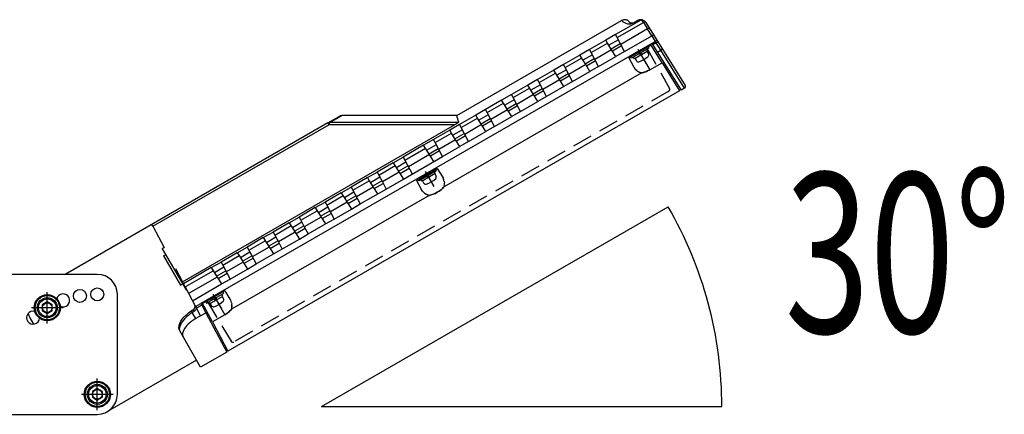
# Model space of a CAD drawing. Extents: x 0 to 420, y 0 to 297.
# Drawn here: x 80 to 92, y 117 to 122 of the extents above; entities that cross this region are included whole.
import ezdxf

# ---------------------------------------------------------------- set-up
doc = ezdxf.new("R2010")
doc.units = 0
doc.linetypes.add('CENTER', pattern=[2, 1.25, -0.25, 0.25, -0.25])
doc.linetypes.add('HIDDEN', pattern=[0.375, 0.25, -0.125])
doc.layers.get('0').update_dxf_attribs({"linetype": 'CONTINUOUS'})
doc.layers.add('0___1', color=7, linetype='CONTINUOUS')
doc.styles.get("Standard").update_dxf_attribs({"font": 'txt.shx', "width": 0.7, "bigfont": 'extfont.shx'})

msp = doc.modelspace()

# ---------------------------------------------------------------- linework, layer by layer
at = {"color": 7, "linetype": 'CONTINUOUS'}
for p, q in [((85.454, 120.693), (87.511, 121.881)), ((87.524, 121.887), (87.511, 121.881)), ((87.532, 121.89), (87.524, 121.887)), ((87.539, 121.891), (87.532, 121.89)), ((87.546, 121.891), (87.539, 121.891)), ((87.553, 121.891), (87.546, 121.891)), ((87.561, 121.89), (87.553, 121.891)), ((87.568, 121.889), (87.561, 121.89)), ((87.575, 121.886), (87.568, 121.889)), ((87.582, 121.884), (87.575, 121.886)), ((87.588, 121.88), (87.582, 121.884)), ((87.594, 121.876), (87.588, 121.88)), ((87.605, 121.866), (87.594, 121.876)), ((87.711, 121.881), (87.667, 121.856)), ((87.667, 121.856), (87.667, 121.856)), ((87.711, 121.881), (87.712, 121.882)), ((87.712, 121.881), (87.711, 121.881)), ((87.712, 121.882), (87.712, 121.882)), ((87.712, 121.882), (87.713, 121.882)), ((87.713, 121.882), (87.712, 121.882)), ((87.712, 121.882), (87.712, 121.882)), ((87.712, 121.882), (87.712, 121.882)), ((87.712, 121.882), (87.712, 121.881)), ((87.713, 121.882), (87.714, 121.883)), ((87.714, 121.883), (87.713, 121.882)), ((87.713, 121.882), (87.713, 121.882)), ((87.713, 121.882), (87.713, 121.882)), ((87.713, 121.882), (87.713, 121.882)), ((87.713, 121.882), (87.713, 121.882)), ((87.714, 121.883), (87.714, 121.883)), ((87.714, 121.883), (87.715, 121.883)), ((87.715, 121.883), (87.714, 121.883)), ((87.768, 121.889), (87.772, 121.888)), ((87.772, 121.888), (87.778, 121.885)), ((87.778, 121.885), (87.786, 121.882)), ((87.786, 121.882), (87.794, 121.876)), ((87.794, 121.876), (87.8, 121.872)), ((87.8, 121.872), (87.804, 121.867)), ((87.804, 121.867), (87.809, 121.862)), ((87.809, 121.862), (87.812, 121.856)), ((87.814, 121.854), (88.304, 121.07)), ((87.435, 121.705), (87.312, 121.634)), ((87.456, 121.667), (87.435, 121.705)), ((87.888, 121.594), (82.257, 118.343)), ((87.336, 121.597), (87.312, 121.634)), ((87.386, 121.516), (87.336, 121.597)), ((87.548, 121.493), (87.456, 121.667)), ((87.548, 121.493), (87.887, 121.689)), ((87.601, 121.414), (87.877, 121.573)), ((88.015, 121.353), (87.871, 121.584)), ((87.888, 121.594), (88.253, 121.01)), ((87.11, 121.518), (86.988, 121.447)), ((87.131, 121.479), (87.11, 121.518)), ((87.176, 121.395), (87.131, 121.479)), ((87.44, 121.431), (87.386, 121.516)), ((87.548, 121.493), (87.44, 121.431)), ((87.849, 121.534), (87.633, 121.409)), ((87.836, 121.497), (87.671, 121.402)), ((87.672, 121.454), (87.676, 121.457)), ((87.689, 121.464), (87.676, 121.457)), ((87.829, 121.493), (87.678, 121.406)), ((87.708, 121.475), (87.731, 121.489)), ((87.754, 121.45), (87.719, 121.459)), ((87.754, 121.502), (87.731, 121.489)), ((87.741, 121.471), (87.775, 121.462)), ((87.773, 121.513), (87.754, 121.502)), ((87.773, 121.513), (87.786, 121.52)), ((87.791, 121.523), (87.786, 121.52)), ((87.823, 121.519), (87.836, 121.497)), ((87.829, 121.493), (87.846, 121.464)), ((87.839, 121.551), (87.849, 121.534)), ((86.786, 121.33), (86.663, 121.259)), ((86.806, 121.292), (86.786, 121.33)), ((87.062, 121.329), (86.988, 121.447)), ((87.115, 121.243), (87.062, 121.329)), ((87.223, 121.306), (87.176, 121.395)), ((87.223, 121.306), (87.44, 121.431)), ((87.601, 121.414), (87.659, 121.305)), ((87.633, 121.409), (87.623, 121.426)), ((87.671, 121.402), (87.659, 121.424)), ((87.678, 121.406), (87.695, 121.377)), ((87.861, 121.264), (88.015, 121.353)), ((88.015, 121.353), (88.234, 121.002)), ((86.79, 121.056), (86.663, 121.259)), ((86.851, 121.207), (86.806, 121.292)), ((86.899, 121.118), (86.851, 121.207)), ((86.899, 121.118), (87.115, 121.243)), ((87.223, 121.306), (87.115, 121.243)), ((87.659, 121.305), (87.667, 121.291)), ((87.667, 121.291), (87.677, 121.278)), ((87.677, 121.278), (87.689, 121.266)), ((87.689, 121.266), (87.677, 121.278)), ((87.689, 121.266), (87.701, 121.255)), ((87.701, 121.255), (87.689, 121.266)), ((87.701, 121.255), (87.715, 121.245)), ((87.715, 121.245), (87.701, 121.255)), ((87.715, 121.245), (87.729, 121.237)), ((87.729, 121.237), (87.715, 121.245)), ((87.729, 121.237), (87.744, 121.231)), ((87.744, 121.231), (87.729, 121.237)), ((87.744, 121.231), (87.76, 121.226)), ((87.76, 121.226), (87.744, 121.231)), ((87.76, 121.226), (87.771, 121.228)), ((87.77, 121.228), (87.76, 121.226)), ((87.781, 121.23), (87.77, 121.228)), ((87.771, 121.228), (87.783, 121.231)), ((87.794, 121.234), (87.781, 121.23)), ((87.783, 121.231), (87.796, 121.234)), ((87.809, 121.239), (87.794, 121.234)), ((87.796, 121.234), (87.809, 121.239)), ((87.809, 121.239), (87.822, 121.244)), ((87.822, 121.244), (87.809, 121.239)), ((87.822, 121.244), (87.835, 121.25)), ((87.835, 121.25), (87.822, 121.244)), ((87.835, 121.25), (87.861, 121.264)), ((87.861, 121.264), (87.835, 121.25)), ((86.461, 121.143), (86.338, 121.072)), ((86.482, 121.104), (86.461, 121.143)), ((86.574, 120.931), (86.482, 121.104)), ((86.899, 121.118), (86.79, 121.056)), ((88.234, 121.002), (82.596, 117.747)), ((86.466, 120.868), (86.338, 121.072)), ((86.79, 121.056), (86.466, 120.868)), ((88.295, 121.035), (88.253, 121.01)), ((88.295, 121.035), (88.296, 121.035)), ((88.296, 121.035), (88.297, 121.036)), ((88.297, 121.036), (88.298, 121.037)), ((88.298, 121.037), (88.299, 121.037)), ((88.299, 121.037), (88.3, 121.038)), ((88.3, 121.038), (88.301, 121.039)), ((88.301, 121.04), (88.302, 121.041)), ((88.301, 121.039), (88.301, 121.04)), ((88.302, 121.041), (88.303, 121.042)), ((88.303, 121.043), (88.304, 121.044)), ((88.303, 121.042), (88.303, 121.043)), ((88.304, 121.069), (88.304, 121.07)), ((88.305, 121.068), (88.304, 121.069)), ((88.304, 121.044), (88.305, 121.045)), ((88.305, 121.067), (88.305, 121.068)), ((88.306, 121.066), (88.305, 121.067)), ((88.305, 121.046), (88.306, 121.047)), ((88.305, 121.045), (88.305, 121.046)), ((88.306, 121.065), (88.306, 121.066)), ((88.307, 121.063), (88.306, 121.065)), ((88.306, 121.049), (88.307, 121.05)), ((88.306, 121.048), (88.306, 121.049)), ((88.306, 121.047), (88.306, 121.048)), ((88.307, 121.062), (88.307, 121.063)), ((88.307, 121.061), (88.307, 121.062)), ((88.307, 121.06), (88.307, 121.061)), ((88.308, 121.059), (88.307, 121.06)), ((88.307, 121.053), (88.308, 121.054)), ((88.307, 121.052), (88.307, 121.053)), ((88.307, 121.051), (88.307, 121.052)), ((88.307, 121.05), (88.307, 121.051)), ((88.308, 121.058), (88.308, 121.059)), ((88.308, 121.057), (88.308, 121.058)), ((88.308, 121.055), (88.308, 121.057)), ((88.308, 121.054), (88.308, 121.055)), ((86.136, 120.955), (86.013, 120.884)), ((86.037, 120.847), (86.013, 120.884)), ((86.087, 120.766), (86.037, 120.847)), ((86.157, 120.917), (86.136, 120.955)), ((86.249, 120.743), (86.157, 120.917)), ((86.249, 120.743), (86.466, 120.868)), ((85.811, 120.768), (85.689, 120.697)), ((85.832, 120.729), (85.811, 120.768)), ((85.924, 120.556), (85.832, 120.729)), ((86.141, 120.681), (86.087, 120.766)), ((86.249, 120.743), (86.141, 120.681)), ((83.842, 120.6), (80.563, 118.707)), ((83.842, 120.6), (83.984, 120.682)), ((83.99, 120.685), (83.984, 120.682)), ((83.996, 120.688), (83.99, 120.685)), ((84.003, 120.69), (83.996, 120.688)), ((84.009, 120.691), (84.003, 120.69)), ((84.016, 120.692), (84.009, 120.691)), ((84.023, 120.692), (84.016, 120.692)), ((85.454, 120.693), (84.023, 120.692)), ((85.46, 120.597), (85.425, 120.576)), ((85.458, 120.672), (85.454, 120.693)), ((85.464, 120.65), (85.458, 120.672)), ((85.473, 120.606), (85.46, 120.597)), ((85.47, 120.63), (85.464, 120.65)), ((85.478, 120.609), (85.47, 120.63)), ((85.477, 120.608), (85.473, 120.606)), ((85.478, 120.609), (85.477, 120.608)), ((85.478, 120.609), (85.478, 120.609)), ((85.478, 120.609), (85.478, 120.609)), ((85.478, 120.609), (85.478, 120.609)), ((85.478, 120.609), (85.478, 120.609)), ((85.712, 120.66), (85.689, 120.697)), ((85.763, 120.579), (85.712, 120.66)), ((85.924, 120.556), (86.141, 120.681)), ((82.027, 118.614), (85.425, 120.576)), ((85.487, 120.58), (85.364, 120.509)), ((85.387, 120.472), (85.364, 120.509)), ((85.438, 120.391), (85.387, 120.472)), ((85.507, 120.542), (85.487, 120.58)), ((85.552, 120.457), (85.507, 120.542)), ((85.599, 120.368), (85.816, 120.493)), ((85.816, 120.493), (85.763, 120.579)), ((85.924, 120.556), (85.816, 120.493)), ((85.162, 120.393), (85.039, 120.322)), ((85.182, 120.354), (85.162, 120.393)), ((85.227, 120.27), (85.182, 120.354)), ((85.491, 120.306), (85.438, 120.391)), ((85.599, 120.368), (85.491, 120.306)), ((85.599, 120.368), (85.552, 120.457)), ((85.166, 120.118), (85.039, 120.322)), ((85.275, 120.181), (85.227, 120.27)), ((85.275, 120.181), (85.491, 120.306)), ((84.66, 120.103), (84.783, 120.174)), ((84.66, 120.103), (84.788, 119.899)), ((84.783, 120.174), (84.804, 120.135)), ((84.788, 119.899), (85.275, 120.181)), ((84.804, 120.135), (84.896, 119.962)), ((84.336, 119.916), (84.458, 119.986)), ((84.458, 119.986), (84.479, 119.948)), ((84.949, 119.882), (85.209, 120.032)), ((85.197, 120.002), (84.981, 119.877)), ((85.121, 119.982), (85.102, 119.97)), ((85.134, 119.989), (85.121, 119.982)), ((85.138, 119.992), (85.134, 119.989)), ((85.171, 119.987), (85.184, 119.966)), ((85.187, 120.02), (85.197, 120.002)), ((85.209, 120.032), (85.274, 119.928)), ((84.336, 119.916), (84.359, 119.878)), ((84.359, 119.878), (84.409, 119.797)), ((84.479, 119.948), (84.524, 119.863)), ((84.524, 119.863), (84.571, 119.774)), ((84.571, 119.774), (84.788, 119.899)), ((84.949, 119.882), (85.006, 119.774)), ((84.981, 119.877), (84.971, 119.895)), ((85.019, 119.871), (85.007, 119.892)), ((85.184, 119.966), (85.019, 119.871)), ((85.024, 119.926), (85.019, 119.923)), ((85.037, 119.933), (85.024, 119.926)), ((85.026, 119.875), (85.043, 119.845)), ((85.056, 119.944), (85.037, 119.933)), ((85.056, 119.944), (85.102, 119.97)), ((85.101, 119.918), (85.067, 119.927)), ((85.089, 119.94), (85.123, 119.931)), ((85.177, 119.962), (85.194, 119.933)), ((85.274, 119.928), (85.282, 119.914)), ((85.282, 119.914), (85.288, 119.899)), ((85.288, 119.899), (85.282, 119.914)), ((85.293, 119.883), (85.288, 119.899)), ((85.296, 119.866), (85.293, 119.883)), ((85.296, 119.866), (85.298, 119.85)), ((84.011, 119.728), (84.134, 119.799)), ((84.134, 119.799), (84.154, 119.76)), ((84.154, 119.76), (84.246, 119.587)), ((84.246, 119.587), (84.571, 119.774)), ((84.409, 119.797), (84.463, 119.712)), ((85.015, 119.76), (85.006, 119.774)), ((85.025, 119.747), (85.015, 119.76)), ((85.025, 119.747), (85.036, 119.734)), ((85.036, 119.734), (85.049, 119.724)), ((85.049, 119.724), (85.036, 119.734)), ((85.209, 119.733), (85.183, 119.719)), ((85.185, 119.72), (85.209, 119.733)), ((85.209, 119.733), (85.233, 119.748)), ((85.233, 119.748), (85.209, 119.733)), ((85.233, 119.748), (85.245, 119.756)), ((85.245, 119.756), (85.233, 119.748)), ((85.245, 119.756), (85.256, 119.765)), ((85.256, 119.765), (85.245, 119.756)), ((85.256, 119.765), (85.275, 119.782)), ((85.275, 119.782), (85.256, 119.765)), ((85.275, 119.782), (85.284, 119.791)), ((85.284, 119.791), (85.275, 119.782)), ((85.284, 119.791), (85.292, 119.801)), ((85.292, 119.801), (85.284, 119.791)), ((85.296, 119.817), (85.292, 119.801)), ((85.296, 119.817), (85.298, 119.833)), ((85.298, 119.833), (85.298, 119.85)), ((83.686, 119.541), (83.809, 119.611)), ((83.809, 119.611), (83.829, 119.573)), ((84.011, 119.728), (84.085, 119.61)), ((84.085, 119.61), (84.138, 119.524)), ((85.049, 119.724), (85.062, 119.714)), ((85.062, 119.714), (85.077, 119.706)), ((85.077, 119.706), (85.062, 119.714)), ((85.077, 119.706), (85.092, 119.7)), ((85.092, 119.7), (85.077, 119.706)), ((85.092, 119.7), (85.108, 119.695)), ((85.108, 119.695), (85.092, 119.7)), ((85.122, 119.697), (85.108, 119.695)), ((85.108, 119.695), (85.12, 119.697)), ((85.12, 119.697), (85.132, 119.7)), ((85.135, 119.701), (85.122, 119.697)), ((85.132, 119.7), (85.156, 119.708)), ((85.156, 119.708), (85.135, 119.701)), ((85.156, 119.708), (85.171, 119.714)), ((85.17, 119.713), (85.156, 119.708)), ((85.183, 119.719), (85.17, 119.713)), ((85.171, 119.714), (85.185, 119.72)), ((83.686, 119.541), (83.709, 119.503)), ((83.709, 119.503), (83.76, 119.422)), ((83.829, 119.573), (83.922, 119.399)), ((83.922, 119.399), (84.138, 119.524)), ((84.138, 119.524), (84.246, 119.587)), ((83.361, 119.353), (83.484, 119.424)), ((83.484, 119.424), (83.505, 119.385)), ((83.505, 119.385), (83.549, 119.301)), ((83.76, 119.422), (83.813, 119.337)), ((83.813, 119.337), (83.922, 119.399)), ((81.658, 119.308), (81.645, 119.332)), ((81.658, 119.308), (81.8, 119.041)), ((83.361, 119.353), (83.489, 119.149)), ((83.549, 119.301), (83.597, 119.212)), ((83.597, 119.212), (83.813, 119.337)), ((83.036, 119.166), (83.159, 119.236)), ((83.036, 119.166), (83.164, 118.962)), ((83.159, 119.236), (83.18, 119.198)), ((83.164, 118.962), (83.489, 119.149)), ((83.18, 119.198), (83.225, 119.113)), ((83.489, 119.149), (83.597, 119.212)), ((81.776, 119.032), (81.798, 119.045)), ((81.779, 119.028), (81.776, 119.032)), ((81.8, 119.041), (81.779, 119.028)), ((82.077, 118.512), (81.779, 119.028)), ((82.712, 118.978), (82.834, 119.049)), ((82.834, 119.049), (82.855, 119.01)), ((82.855, 119.01), (82.947, 118.837)), ((83.225, 119.113), (83.272, 119.024)), ((81.79, 118.939), (81.82, 118.956)), ((81.79, 118.939), (82.002, 118.571)), ((82.712, 118.978), (82.735, 118.941)), ((82.735, 118.941), (82.786, 118.86)), ((82.947, 118.837), (83.164, 118.962)), ((81.939, 118.779), (82.027, 118.614)), ((82.387, 118.791), (82.51, 118.861)), ((82.387, 118.791), (82.461, 118.672)), ((82.51, 118.861), (82.53, 118.823)), ((82.53, 118.823), (82.623, 118.649)), ((82.623, 118.649), (82.839, 118.774)), ((82.786, 118.86), (82.839, 118.774)), ((82.839, 118.774), (82.947, 118.837)), ((80.965, 118.707), (79.815, 118.707)), ((82.461, 118.672), (82.514, 118.587)), ((82.514, 118.587), (82.623, 118.649)), ((82.002, 118.571), (82.033, 118.588)), ((82.027, 118.614), (82.04, 118.59)), ((82.06, 118.551), (82.04, 118.59)), ((82.06, 118.551), (82.191, 118.305)), ((82.076, 118.513), (82.08, 118.514)), ((82.152, 118.378), (82.514, 118.587)), ((82.557, 118.501), (82.28, 118.342)), ((82.557, 118.501), (82.621, 118.397)), ((81.215, 117.207), (81.215, 118.457)), ((82.328, 118.346), (82.545, 118.471)), ((82.367, 118.34), (82.531, 118.435)), ((82.367, 118.392), (82.372, 118.394)), ((82.385, 118.402), (82.372, 118.394)), ((82.385, 118.402), (82.427, 118.426)), ((82.449, 118.439), (82.427, 118.426)), ((82.437, 118.409), (82.428, 118.375)), ((82.482, 118.458), (82.449, 118.439)), ((82.449, 118.387), (82.458, 118.421)), ((82.486, 118.46), (82.482, 118.458)), ((82.531, 118.435), (82.519, 118.456)), ((82.525, 118.431), (82.542, 118.402)), ((82.545, 118.471), (82.535, 118.489)), ((82.63, 118.383), (82.621, 118.397)), ((82.636, 118.367), (82.63, 118.383)), ((80.34, 118.362), (80.278, 118.326)), ((80.278, 118.326), (80.278, 118.254)), ((80.403, 118.326), (80.34, 118.362)), ((80.403, 118.254), (80.403, 118.326)), ((82.141, 118.253), (82.145, 118.255)), ((82.145, 118.255), (82.148, 118.258)), ((82.148, 118.258), (82.152, 118.26)), ((82.152, 118.26), (82.156, 118.263)), ((82.156, 118.263), (82.16, 118.265)), ((82.168, 118.272), (82.16, 118.265)), ((82.171, 118.276), (82.168, 118.272)), ((82.175, 118.281), (82.171, 118.276)), ((82.173, 118.339), (82.178, 118.328)), ((82.177, 118.286), (82.175, 118.281)), ((82.179, 118.292), (82.177, 118.286)), ((82.178, 118.328), (82.179, 118.324)), ((82.179, 118.324), (82.181, 118.316)), ((82.18, 118.298), (82.179, 118.292)), ((82.181, 118.303), (82.18, 118.298)), ((82.181, 118.316), (82.181, 118.304)), ((82.181, 118.304), (82.181, 118.303)), ((82.191, 118.305), (82.257, 118.343)), ((82.257, 118.343), (82.268, 118.323)), ((82.268, 118.323), (82.318, 118.228)), ((82.402, 118.112), (82.274, 118.353)), ((82.318, 118.364), (82.328, 118.346)), ((82.354, 118.361), (82.367, 118.34)), ((82.373, 118.343), (82.39, 118.314)), ((82.632, 118.261), (82.624, 118.252)), ((82.625, 118.254), (82.633, 118.262)), ((82.64, 118.27), (82.632, 118.261)), ((82.633, 118.262), (82.64, 118.27)), ((82.641, 118.352), (82.636, 118.367)), ((82.643, 118.286), (82.64, 118.27)), ((82.64, 118.27), (82.643, 118.286)), ((82.641, 118.352), (82.644, 118.335)), ((82.643, 118.286), (82.645, 118.302)), ((82.646, 118.319), (82.644, 118.335)), ((82.646, 118.319), (82.645, 118.302)), ((82.645, 118.302), (82.646, 118.319)), ((80.124, 118.165), (80.17, 118.084)), ((80.278, 118.254), (80.34, 118.217)), ((80.34, 118.217), (80.403, 118.254)), ((82.009, 118.12), (82.026, 118.146)), ((82.026, 118.146), (82.045, 118.171)), ((82.045, 118.171), (82.067, 118.194)), ((82.067, 118.194), (82.085, 118.21)), ((82.085, 118.21), (82.102, 118.225)), ((82.102, 118.225), (82.137, 118.25)), ((82.137, 118.25), (82.141, 118.253)), ((82.318, 118.228), (82.58, 117.735)), ((82.556, 118.201), (82.402, 118.112)), ((82.556, 118.201), (82.581, 118.217)), ((82.581, 118.217), (82.556, 118.201)), ((82.581, 118.217), (82.593, 118.225)), ((82.593, 118.225), (82.581, 118.217)), ((82.593, 118.225), (82.604, 118.234)), ((82.604, 118.234), (82.593, 118.225)), ((82.604, 118.234), (82.616, 118.244)), ((82.614, 118.243), (82.604, 118.234)), ((82.624, 118.252), (82.614, 118.243)), ((82.616, 118.244), (82.625, 118.254)), ((81.984, 118.045), (81.985, 118.057)), ((81.984, 118.033), (81.984, 118.045)), ((81.986, 118.022), (81.984, 118.033)), ((81.985, 118.057), (81.988, 118.07)), ((81.989, 118.011), (81.986, 118.022)), ((81.988, 118.07), (81.991, 118.082)), ((81.994, 118), (81.989, 118.011)), ((81.991, 118.082), (81.996, 118.094)), ((81.996, 118.094), (82.009, 118.12)), ((82.402, 118.112), (82.596, 117.747)), ((82.255, 117.548), (81.994, 118)), ((82.58, 117.735), (82.255, 117.548)), ((82.205, 117.634), (81.09, 116.991)), ((80.965, 117.279), (80.903, 117.243)), ((81.028, 117.243), (80.965, 117.279)), ((80.903, 117.243), (80.903, 117.171)), ((80.903, 117.171), (80.965, 117.135)), ((80.965, 117.135), (81.028, 117.171)), ((81.028, 117.171), (81.028, 117.243)), ((79.465, 116.957), (80.965, 116.957))]:
    msp.add_line(p, q, dxfattribs=at)
at = {"color": 4, "linetype": 'CONTINUOUS'}
for p, q in [((87.749, 121.886), (87.435, 121.705)), ((87.456, 121.667), (87.784, 121.856)), ((87.667, 121.856), (87.714, 121.883)), ((87.751, 121.887), (87.749, 121.886)), ((87.754, 121.884), (87.749, 121.886)), ((87.753, 121.888), (87.751, 121.887)), ((87.756, 121.889), (87.753, 121.888)), ((87.762, 121.88), (87.754, 121.884)), ((87.758, 121.889), (87.756, 121.889)), ((87.761, 121.89), (87.758, 121.889)), ((87.763, 121.89), (87.761, 121.89)), ((87.766, 121.877), (87.762, 121.88)), ((87.765, 121.889), (87.763, 121.89)), ((87.768, 121.889), (87.765, 121.889)), ((87.772, 121.872), (87.766, 121.877)), ((87.777, 121.865), (87.772, 121.872)), ((87.782, 121.859), (87.777, 121.865)), ((87.786, 121.861), (87.782, 121.859)), ((87.784, 121.856), (87.782, 121.859)), ((87.788, 121.858), (87.784, 121.856)), ((87.784, 121.856), (87.834, 121.775)), ((87.791, 121.862), (87.786, 121.861)), ((87.793, 121.86), (87.788, 121.858)), ((87.795, 121.863), (87.791, 121.862)), ((87.797, 121.86), (87.793, 121.86)), ((87.8, 121.863), (87.795, 121.863)), ((87.801, 121.861), (87.797, 121.86)), ((87.804, 121.862), (87.8, 121.863)), ((87.805, 121.86), (87.801, 121.861)), ((87.807, 121.861), (87.804, 121.862)), ((87.809, 121.859), (87.805, 121.86)), ((87.81, 121.859), (87.807, 121.861)), ((87.812, 121.856), (87.809, 121.859)), ((87.812, 121.856), (87.81, 121.859)), ((87.814, 121.854), (87.812, 121.856)), ((87.812, 121.856), (87.814, 121.854)), ((87.834, 121.775), (87.501, 121.582)), ((87.839, 121.777), (87.834, 121.775)), ((87.887, 121.689), (87.834, 121.775)), ((87.843, 121.779), (87.839, 121.777)), ((87.848, 121.779), (87.843, 121.779)), ((87.852, 121.779), (87.848, 121.779)), ((87.856, 121.779), (87.852, 121.779)), ((87.859, 121.777), (87.856, 121.779)), ((87.862, 121.775), (87.859, 121.777)), ((87.864, 121.773), (87.862, 121.775)), ((87.899, 121.696), (87.896, 121.694)), ((87.903, 121.698), (87.899, 121.696)), ((87.905, 121.7), (87.903, 121.698)), ((87.907, 121.701), (87.905, 121.7)), ((87.909, 121.701), (87.907, 121.701)), ((87.909, 121.701), (87.909, 121.701)), ((87.312, 121.634), (87.11, 121.518)), ((87.131, 121.479), (87.336, 121.597)), ((87.47, 121.64), (87.352, 121.571)), ((87.379, 121.528), (87.494, 121.594)), ((87.892, 121.692), (87.887, 121.689)), ((87.887, 121.689), (87.931, 121.619)), ((87.888, 121.594), (87.931, 121.619)), ((87.896, 121.694), (87.892, 121.692)), ((87.943, 121.6), (87.9, 121.575)), ((87.953, 121.632), (87.931, 121.619)), ((87.931, 121.619), (87.943, 121.6)), ((87.947, 121.602), (87.943, 121.6)), ((87.999, 121.508), (87.943, 121.6)), ((87.951, 121.605), (87.947, 121.602)), ((87.955, 121.607), (87.951, 121.605)), ((87.958, 121.609), (87.955, 121.607)), ((87.96, 121.611), (87.958, 121.609)), ((87.962, 121.613), (87.96, 121.611)), ((87.964, 121.613), (87.962, 121.613)), ((87.964, 121.614), (87.964, 121.613)), ((87.145, 121.452), (87.027, 121.384)), ((87.386, 121.516), (87.176, 121.395)), ((87.51, 121.564), (87.397, 121.499)), ((87.731, 121.489), (87.861, 121.264)), ((87.957, 121.484), (87.999, 121.508)), ((88.003, 121.511), (87.999, 121.508)), ((88.295, 121.035), (87.999, 121.508)), ((88.007, 121.515), (88.003, 121.511)), ((88.01, 121.519), (88.007, 121.515)), ((88.009, 121.541), (88.011, 121.537)), ((88.011, 121.523), (88.01, 121.519)), ((88.011, 121.537), (88.012, 121.533)), ((88.012, 121.528), (88.011, 121.523)), ((88.012, 121.533), (88.012, 121.528)), ((86.988, 121.447), (86.786, 121.33)), ((86.806, 121.292), (87.011, 121.41)), ((87.062, 121.329), (86.851, 121.207)), ((87.054, 121.34), (87.169, 121.407)), ((87.186, 121.376), (87.072, 121.311)), ((85.292, 119.801), (87.76, 121.226)), ((86.663, 121.259), (86.461, 121.143)), ((86.482, 121.104), (86.686, 121.222)), ((86.821, 121.265), (86.702, 121.196)), ((86.729, 121.153), (86.845, 121.219)), ((86.737, 121.141), (86.526, 121.02)), ((86.861, 121.189), (86.748, 121.124)), ((86.338, 121.072), (86.136, 120.955)), ((86.157, 120.917), (86.361, 121.035)), ((86.496, 121.077), (86.378, 121.009)), ((86.405, 120.965), (86.52, 121.032)), ((86.536, 121.001), (86.423, 120.936)), ((86.013, 120.884), (85.811, 120.768)), ((85.832, 120.729), (86.037, 120.847)), ((86.171, 120.89), (86.053, 120.821)), ((86.08, 120.778), (86.195, 120.844)), ((86.412, 120.954), (86.202, 120.832)), ((86.087, 120.766), (85.877, 120.645)), ((86.211, 120.814), (86.098, 120.749)), ((83.842, 120.6), (83.846, 120.602)), ((83.842, 120.6), (83.855, 120.577)), ((83.846, 120.602), (83.85, 120.604)), ((83.85, 120.604), (83.854, 120.606)), ((83.854, 120.606), (83.859, 120.607)), ((83.859, 120.607), (83.863, 120.608)), ((83.859, 120.589), (83.862, 120.595)), ((83.862, 120.595), (83.865, 120.599)), ((83.863, 120.608), (83.868, 120.609)), ((83.865, 120.599), (83.867, 120.603)), ((83.867, 120.603), (83.87, 120.606)), ((83.868, 120.609), (83.872, 120.609)), ((83.87, 120.606), (83.874, 120.608)), ((83.872, 120.609), (83.877, 120.61)), ((83.874, 120.608), (83.877, 120.61)), ((83.95, 120.651), (83.877, 120.61)), ((83.877, 120.61), (84.677, 120.609)), ((84.023, 120.692), (83.95, 120.651)), ((84.677, 120.609), (85.478, 120.609)), ((85.689, 120.697), (85.487, 120.58)), ((85.507, 120.542), (85.712, 120.66)), ((85.846, 120.702), (85.728, 120.634)), ((85.755, 120.59), (85.87, 120.657)), ((85.887, 120.626), (85.773, 120.561)), ((81.658, 119.308), (83.855, 120.577)), ((83.855, 120.577), (83.857, 120.583)), ((84.64, 120.576), (83.855, 120.577)), ((83.857, 120.583), (83.859, 120.589)), ((85.425, 120.576), (84.64, 120.576)), ((85.364, 120.509), (85.162, 120.393)), ((85.182, 120.354), (85.387, 120.472)), ((85.522, 120.515), (85.403, 120.446)), ((85.43, 120.403), (85.546, 120.469)), ((85.763, 120.579), (85.552, 120.457)), ((85.438, 120.391), (85.227, 120.27)), ((85.562, 120.439), (85.449, 120.374)), ((85.039, 120.322), (84.783, 120.174)), ((84.804, 120.135), (85.062, 120.285)), ((85.197, 120.327), (85.078, 120.259)), ((85.106, 120.215), (85.221, 120.282)), ((85.237, 120.251), (85.124, 120.186)), ((84.66, 120.103), (84.458, 119.986)), ((84.818, 120.108), (84.7, 120.04)), ((85.113, 120.204), (84.848, 120.051)), ((84.479, 119.948), (84.683, 120.066)), ((84.734, 119.985), (84.524, 119.863)), ((84.727, 119.997), (84.842, 120.063)), ((84.745, 119.967), (84.858, 120.033)), ((84.336, 119.916), (84.134, 119.799)), ((84.154, 119.76), (84.359, 119.878)), ((84.493, 119.921), (84.375, 119.853)), ((84.402, 119.809), (84.517, 119.876)), ((84.168, 119.733), (84.05, 119.665)), ((84.409, 119.797), (84.199, 119.676)), ((84.42, 119.78), (84.533, 119.845)), ((85.108, 119.695), (82.64, 118.27)), ((84.011, 119.728), (83.809, 119.611)), ((83.829, 119.573), (84.034, 119.691)), ((84.085, 119.61), (83.874, 119.488)), ((84.077, 119.622), (84.192, 119.688)), ((84.096, 119.592), (84.209, 119.658)), ((83.686, 119.541), (83.484, 119.424)), ((83.505, 119.385), (83.709, 119.503)), ((83.844, 119.546), (83.725, 119.478)), ((83.752, 119.434), (83.868, 119.501)), ((83.762, 117.053), (88.092, 119.553)), ((83.76, 119.422), (83.549, 119.301)), ((83.771, 119.405), (83.884, 119.47)), ((83.361, 119.353), (83.159, 119.236)), ((83.18, 119.198), (83.384, 119.316)), ((83.519, 119.358), (83.401, 119.29)), ((83.428, 119.247), (83.543, 119.313)), ((83.446, 119.217), (83.559, 119.283)), ((83.036, 119.166), (82.834, 119.049)), ((82.855, 119.01), (83.06, 119.128)), ((83.194, 119.171), (83.076, 119.103)), ((83.103, 119.059), (83.218, 119.126)), ((83.435, 119.235), (83.225, 119.113)), ((83.11, 119.047), (82.9, 118.926)), ((83.121, 119.03), (83.234, 119.095)), ((82.712, 118.978), (82.51, 118.861)), ((82.53, 118.823), (82.735, 118.941)), ((82.869, 118.983), (82.751, 118.915)), ((82.778, 118.872), (82.893, 118.938)), ((82.796, 118.842), (82.91, 118.908)), ((82.387, 118.791), (82.04, 118.59)), ((82.06, 118.551), (82.41, 118.753)), ((82.545, 118.796), (82.426, 118.728)), ((82.453, 118.684), (82.569, 118.751)), ((82.786, 118.86), (82.575, 118.738)), ((82.461, 118.672), (82.105, 118.467)), ((82.472, 118.655), (82.585, 118.72)), ((82.427, 118.426), (82.556, 118.201)), ((82.16, 118.265), (82.174, 118.244)), ((82.183, 118.252), (82.188, 118.257)), ((82.188, 118.257), (82.192, 118.262)), ((82.191, 118.305), (82.202, 118.285)), ((82.192, 118.262), (82.195, 118.267)), ((82.195, 118.267), (82.198, 118.272)), ((82.198, 118.272), (82.202, 118.284)), ((82.268, 118.323), (82.202, 118.285)), ((82.252, 118.19), (82.202, 118.285)), ((82.041, 118.134), (82.026, 118.115)), ((82.059, 118.154), (82.041, 118.134)), ((82.08, 118.175), (82.059, 118.154)), ((82.103, 118.194), (82.08, 118.175)), ((82.126, 118.212), (82.103, 118.194)), ((82.151, 118.229), (82.126, 118.212)), ((82.137, 118.25), (82.151, 118.229)), ((82.169, 118.139), (82.145, 118.123)), ((82.174, 118.244), (82.151, 118.229)), ((82.194, 118.155), (82.151, 118.229)), ((82.194, 118.155), (82.169, 118.139)), ((82.174, 118.244), (82.179, 118.248)), ((82.179, 118.248), (82.183, 118.252)), ((82.253, 118.189), (82.194, 118.155)), ((82.252, 118.19), (82.318, 118.228)), ((82.253, 118.189), (82.252, 118.19)), ((81.989, 118.038), (81.988, 118.026)), ((81.988, 118.026), (81.989, 118.016)), ((81.994, 118.057), (81.989, 118.038)), ((81.989, 118.016), (81.991, 118.008)), ((82.003, 118.078), (81.994, 118.057)), ((82.013, 118.096), (82.003, 118.078)), ((82.026, 118.115), (82.013, 118.096)), ((82.045, 118.013), (82.035, 117.991)), ((82.055, 118.031), (82.045, 118.013)), ((82.068, 118.049), (82.055, 118.031)), ((82.083, 118.067), (82.068, 118.049)), ((82.101, 118.085), (82.083, 118.067)), ((82.122, 118.105), (82.101, 118.085)), ((82.145, 118.123), (82.122, 118.105)), ((81.991, 118.008), (81.994, 118)), ((82.03, 117.972), (82.029, 117.959)), ((82.029, 117.959), (82.029, 117.946)), ((82.029, 117.946), (82.032, 117.937)), ((82.035, 117.991), (82.03, 117.972)), ((82.032, 117.937), (82.036, 117.928)), ((83.762, 117.053), (88.762, 117.053))]:
    msp.add_line(p, q, dxfattribs=at)
at = {"color": 3, "linetype": 'CENTER'}
for p, q in [((87.711, 121.523), (87.818, 121.338)), ((85.059, 119.992), (85.166, 119.806)), ((80.34, 118.093), (80.34, 118.486)), ((82.407, 118.46), (82.514, 118.275)), ((80.537, 118.29), (80.143, 118.29)), ((80.965, 117.01), (80.965, 117.404)), ((81.162, 117.207), (80.768, 117.207))]:
    msp.add_line(p, q, dxfattribs=at)
at = {"color": 4, "linetype": 'HIDDEN'}
for p, q in [((87.818, 121.553), (88.108, 121.03)), ((88.099, 120.997), (82.669, 117.862)), ((82.327, 118.383), (82.635, 117.87))]:
    msp.add_line(p, q, dxfattribs=at)
at = {"color": 7, "linetype": 'CONTINUOUS'}
for centre, radius in [((80.748, 118.438), 0.0812), ((80.965, 118.457), 0.0813), ((80.34, 118.29), 0.163), ((80.34, 118.29), 0.152), ((80.34, 118.29), 0.125), ((80.34, 118.29), 0.11), ((80.34, 118.29), 0.0625), ((80.965, 117.207), 0.163), ((80.965, 117.207), 0.152), ((80.965, 117.207), 0.125), ((80.965, 117.207), 0.11), ((80.965, 117.207), 0.0625)]:
    msp.add_circle(centre, radius, dxfattribs=at)
at = {"color": 4, "linetype": 'CONTINUOUS'}
for centre in [(80.34, 118.29), (80.965, 117.207)]:
    msp.add_circle(centre, 0.0597, dxfattribs=at)
for centre, radius, start, end in [((87.605, 121.964), 0.125, 221.4889, 300), ((87.736, 121.838), 0.05, 75.3127, 117), ((83.762, 117.053), 5, 0, 30)]:
    msp.add_arc(centre, radius, start, end, dxfattribs=at)
at = {"color": 7, "linetype": 'CONTINUOUS'}
for centre, radius, start, end in [((87.642, 121.899), 0.05, 221.5852, 300), ((87.749, 121.816), 0.075, 75.3127, 117), ((87.825, 121.452), 0.025, 311.2982, 30), ((87.716, 121.389), 0.025, 210, 288.7018), ((87.614, 121.691), 0.344, 288.7018, 311.2982), ((84.962, 120.16), 0.344, 288.7018, 311.2982), ((85.172, 119.92), 0.025, 311.2982, 30), ((85.064, 119.858), 0.025, 210, 288.7018), ((80.965, 118.457), 0.25, 0, 90), ((80.538, 118.382), 0.0813, 243.6006, 166.3994), ((82.52, 118.389), 0.025, 311.2982, 30), ((82.412, 118.327), 0.025, 210, 288.7018), ((82.31, 118.629), 0.344, 288.7018, 311.2982), ((80.162, 118.165), 0.0813, 73.6006, 356.3994), ((80.34, 118.29), 0.25, 196.5987, 210), ((80.965, 117.207), 0.25, 270, 0)]:
    msp.add_arc(centre, radius, start, end, dxfattribs=at)
at = {"color": 4, "linetype": 'HIDDEN'}
for centre, start, end in [((88.086, 121.018), 300, 29), ((82.656, 117.883), 211, 300)]:
    msp.add_arc(centre, 0.025, start, end, dxfattribs=at)
at = {"color": 7, "linetype": 'CONTINUOUS'}
for p in [(80.34, 118.29), (80.965, 117.207)]:
    msp.add_point(p, dxfattribs=at)

# ---------------------------------------------------------------- texts
at = {"layer": '0___1', "color": 4, "width": 0.7}
msp.add_text('30°', height=2, dxfattribs=at).set_placement((89.547, 117.975))

doc.saveas('drawing.dxf')
